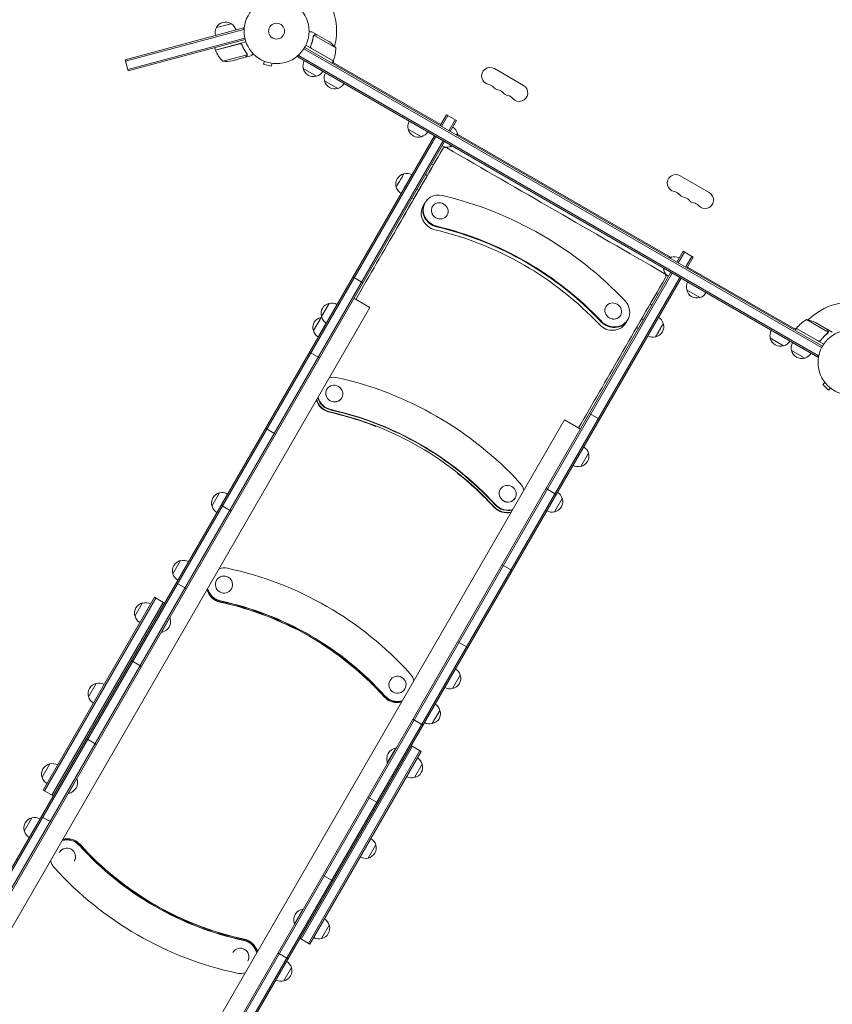
# Model space of a CAD drawing. Units: millimetres. Extents: x -6142 to 6397, y -8139 to 5977.
# Drawn here: x -1897 to -571, y -1985 to -377 of the extents above; entities that cross this region are included whole.
import ezdxf

# ---------------------------------------------------------------- set-up
doc = ezdxf.new("R2010")
doc.units = ezdxf.units.MM
doc.header["$LTSCALE"] = 20
doc.linetypes.add('HIDDEN', pattern=[9.525, 6.35, -3.175])
doc.layers.add('2d', color=230, linetype='Continuous')
doc.layers.add('AS-Free_Space_Hatch', color=31, linetype='HIDDEN')

msp = doc.modelspace()

# ---------------------------------------------------------------- hatches: boundary and pattern name
at = {"layer": 'AS-Free_Space_Hatch'}
h = msp.add_hatch(dxfattribs=at)
h.set_pattern_fill('ANSI31', color=256, scale=100, angle=90)
h.set_pattern_definition([(135, (-739.02, -198.02), (-224.506, -224.506), [])])
edge = h.paths.add_edge_path()
edge.add_line((-20.9, 1117.3), (4414.6, 3678.1))
edge.add_arc((4164.6, 4111.1), 500, 300, 480)
edge.add_line((3914.6, 4544.1), (-520.9, 1983.3))
edge.add_arc((-270.9, 1550.3), 500, 120, 300)
edge = h.paths.add_edge_path()
edge.add_arc((-3850.1, -4298.2), 1000, 90, 180)
edge.add_line((-4850.1, -4298.2), (-4850.1, -6139.9))
edge.add_arc((-3850.1, -6139.9), 1000, 180, 270)
edge.add_line((-3850.1, -7139.9), (-3434, -7139.9))
edge.add_arc((-3434, -6139.9), 1000, 270, 360)
edge.add_line((-2434, -6139.9), (-2434, -4298.2))
edge.add_arc((-3434, -4298.2), 1000, 0, 90)
edge.add_line((-3434, -3298.2), (-3850.1, -3298.2))

# ---------------------------------------------------------------- linework, layer by layer
at = {"layer": '2d', "lineweight": 0}
for p, q in [((-1576.2, -390.2), (-1552, -383.8)), ((-1532, -390.8), (-1725.2, -442.6)), ((-1531.4, -393.2), (-1724.6, -445)), ((-1532, -390.8), (-1531, -394.6)), ((-1411.8, -401.9), (-1420.3, -397)), ((-1529.8, -407.3), (-1720.9, -458.5)), ((-1720.3, -461), (-1529.2, -409.8)), ((-1577.7, -426.9), (-1528.1, -413.6)), ((-1538.2, -416.5), (-1577.6, -427.1)), ((-1534.3, -419.2), (-1534.7, -417.7)), ((-1417.7, -403.4), (-1417.7, -403.4)), ((-1381.4, -423.2), (-1416.9, -402.8)), ((-1411.8, -401.9), (-1411.9, -402)), ((-1411.6, -402), (-1392.7, -413)), ((-1577.7, -426.9), (-1578.7, -423)), ((-1526, -433.5), (-1526, -433.5)), ((-588.1, -912.7), (-1433.4, -424.7)), ((-1432.1, -422.5), (-586.9, -910.5)), ((-1385.8, -444.7), (-1430.3, -419)), ((-1421.9, -419.4), (-1422.7, -420.7)), ((-1421, -424.1), (-1385.7, -444.5)), ((-1720.3, -461), (-1725.2, -442.6)), ((-1565.6, -445.1), (-1526.1, -434.5)), ((-1550.4, -444.4), (-1529.2, -438.7)), ((-1529, -438.7), (-1529.1, -438.6)), ((-1529, -438.7), (-1519.6, -436.2)), ((-1499.3, -444.6), (-1499.3, -444.6)), ((-1499.3, -444.6), (-1499.3, -444.6)), ((-1497.9, -445.2), (-1499.2, -449.8)), ((-1499.2, -449.8), (-1486.6, -453.2)), ((-1485.4, -448.5), (-1486.6, -453.2)), ((-1483.9, -448.7), (-1483.9, -448.7)), ((-1483.9, -448.7), (-1483.9, -448.7)), ((-1443.5, -437.9), (-1441.6, -434.5)), ((-594.5, -928.1), (-1443.5, -437.9)), ((-593.2, -925.9), (-1442.3, -435.7)), ((-1385.8, -444.7), (-1387.8, -448.2)), ((-1386.8, -446.4), (-1209.9, -548.6)), ((-1385.2, -443.5), (-1385.2, -447.3)), ((-1412.7, -469.5), (-1434.4, -457)), ((-1122.4, -457.1), (-1074.8, -484.6)), ((-1378.1, -489.5), (-1399.7, -477)), ((-1200.6, -532.5), (-1210.9, -550.3)), ((-1198.5, -533.8), (-1208.7, -551.5)), ((-1200.6, -532.5), (-1184.2, -542)), ((-1196.6, -558.5), (-1186.3, -540.8)), ((-1194.4, -559.8), (-1184.2, -542)), ((-1241.5, -568.4), (-1263.2, -555.9)), ((-1220.4, -566.7), (-2283.4, -2407.9)), ((-1218.2, -568), (-2281.2, -2409.2)), ((-2269.1, -2416.2), (-1206.1, -575)), ((-2266.9, -2417.4), (-1203.9, -576.2)), ((-1182.5, -563.2), (-1184, -565.8)), ((-1182.2, -564.6), (-834.9, -765.1)), ((-1206.7, -588.1), (-1210.2, -594.1)), ((-1193.5, -582.2), (-1195, -584.8)), ((-1221.8, -614.2), (-1224.8, -612.5)), ((-1231.9, -631.8), (-1235, -630)), ((-819.3, -632.1), (-771.7, -659.6)), ((-1245.8, -655.7), (-1248.8, -654)), ((-1253.9, -669.8), (-1256.9, -668.1)), ((-1239.1, -682.2), (-1235.4, -675.8)), ((-1223.7, -682.5), (-1223.6, -682.4)), ((-1199.5, -696.5), (-1199.4, -696.4)), ((-1281, -716.7), (-1284.5, -722.8)), ((-814.4, -755.5), (-824.6, -773.3)), ((-814.4, -755.5), (-797.9, -765)), ((-835, -767.3), (-833.5, -764.7)), ((-812.2, -756.8), (-822.5, -774.5)), ((-810.3, -781.5), (-800.1, -763.8)), ((-808.2, -782.8), (-797.9, -765)), ((-846, -786.3), (-844.5, -783.7)), ((-807.2, -781.1), (-630.3, -883.2)), ((-834.1, -789.7), (-1897.1, -2630.9)), ((-832, -791), (-1895, -2632.2)), ((-1882.8, -2639.2), (-819.8, -798)), ((-1880.7, -2640.4), (-817.7, -799.2)), ((-1353.5, -797.4), (-1337.1, -806.9)), ((-786.9, -830.9), (-808.5, -818.4)), ((-1325.7, -847.2), (-1351.7, -832.2)), ((-855, -826), (-858.1, -824.2)), ((-1325.7, -847.2), (-2093.2, -2176.5)), ((-1404.8, -862.1), (-1392.3, -840.5)), ((-940.5, -846), (-940.4, -845.9)), ((-865.2, -843.5), (-879, -867.4)), ((-869.3, -850.6), (-869.3, -850.6)), ((-865.2, -843.5), (-868.2, -841.8)), ((-1417.9, -884.9), (-1405.4, -863.3)), ((-916.3, -860), (-916.2, -859.9)), ((-908.3, -873.2), (-904.6, -866.8)), ((-879, -867.4), (-887.1, -881.5)), ((-879, -867.4), (-882, -865.7)), ((-871.8, -855), (-871.8, -855)), ((-870.6, -853), (-870.6, -853)), ((-577.4, -887.4), (-612.8, -867)), ((-1410, -895.2), (-1396.9, -872.5)), ((-887.1, -881.5), (-890.2, -879.8)), ((-631.8, -882.3), (-628.5, -880.4)), ((-629.3, -881.5), (-631.3, -884.9)), ((-584.8, -907.2), (-629.3, -881.5)), ((-629.2, -881.3), (-593.8, -901.7)), ((-579.4, -882.5), (-598.4, -871.6)), ((-579.2, -882.6), (-579.3, -882.7)), ((-579.2, -882.6), (-570.7, -887.5)), ((-650.3, -909.7), (-671.9, -897.2)), ((-589.3, -900.1), (-590.1, -901.4)), ((-577.8, -888.3), (-577.8, -888.3)), ((-1407.9, -929.5), (-1424.3, -920)), ((-615.6, -929.7), (-637.3, -917.2)), ((-594.5, -928.1), (-592.5, -924.7)), ((-582.8, -969.6), (-586.2, -973)), ((-586.2, -973), (-577, -982.2)), ((-583.7, -968.5), (-583.7, -968.4)), ((-583.7, -968.4), (-583.7, -968.4)), ((-573.6, -978.8), (-577, -982.2)), ((-572.4, -979.7), (-572.4, -979.7)), ((-572.4, -979.7), (-572.4, -979.7)), ((-1396, -980.9), (-1395.9, -980.7)), ((-1371.7, -994.9), (-1371.6, -994.7)), ((-967.2, -1020.3), (-950.8, -1029.8)), ((-1775.4, -2360), (-1007.9, -1030.7)), ((-1496.1, -1044.3), (-1479.7, -1053.8)), ((-981.9, -1045.7), (-1007.9, -1030.7)), ((-968.8, -1085), (-981.3, -1106.6)), ((-1583.4, -1171.6), (-1570.9, -1149.9)), ((-1575.5, -1181.9), (-1558, -1151.6)), ((-1112.8, -1144.4), (-1112.7, -1144.2)), ((-1021.6, -1152.4), (-1038, -1142.9)), ((-1552.2, -1179.5), (-1568.6, -1170)), ((-1088.5, -1158.4), (-1088.4, -1158.2)), ((-1011.6, -1159.1), (-1024.1, -1180.8)), ((-1647.3, -1282.1), (-1634.8, -1260.5)), ((-1109.8, -1267.2), (-1093.4, -1276.7)), ((-1641.7, -1296.6), (-1625.3, -1306.1)), ((-1576, -1292.6), (-1575.9, -1292.6)), ((-1551.7, -1306.6), (-1551.7, -1306.6)), ((-1859.2, -1635.2), (-1677.5, -1320.4)), ((-1857, -1636.5), (-1675.3, -1321.7)), ((-1663.2, -1328.7), (-1844.9, -1643.5)), ((-1709.1, -1351.2), (-1696.6, -1329.6)), ((-1677.5, -1320.4), (-1661, -1329.9)), ((-1666.1, -1377.8), (-1652.1, -1353.5)), ((-1652.5, -1353.3), (-1652.1, -1353.5)), ((-1666.5, -1377.5), (-1666.1, -1377.8)), ((-1165.9, -1402.4), (-1182.3, -1392.9)), ((-1698.7, -1433.2), (-1715.1, -1423.7)), ((-1785, -1482.7), (-1772.5, -1461)), ((-1292.8, -1456.1), (-1292.7, -1456.1)), ((-1178.1, -1447.5), (-1190.6, -1469.2)), ((-1268.5, -1470.1), (-1268.5, -1470.1)), ((-1211.3, -1505), (-1223.8, -1526.6)), ((-1255.4, -1519.5), (-1239, -1529)), ((-1788.7, -1551), (-1772.2, -1560.5)), ((-1437.9, -1878.5), (-1256.1, -1563.7)), ((-1244, -1570.7), (-1425.7, -1885.5)), ((-1241.8, -1571.9), (-1423.6, -1886.7)), ((-1283.2, -1566.5), (-1297.2, -1590.8)), ((-1282.8, -1566.8), (-1283.2, -1566.5)), ((-1258.3, -1562.4), (-1241.8, -1571.9)), ((-1296.8, -1591), (-1297.2, -1590.8)), ((-1860.8, -1614.1), (-1848.3, -1592.4)), ((-1240.2, -1593.1), (-1252.7, -1614.7)), ((-1817.9, -1640.6), (-1803.9, -1616.4)), ((-1804.3, -1616.1), (-1803.9, -1616.4)), ((-1859.2, -1635.2), (-1842.7, -1644.7)), ((-1818.3, -1640.4), (-1817.9, -1640.6)), ((-1312.4, -1656.1), (-1328.8, -1646.6)), ((-1889.8, -1702.2), (-1877.3, -1680.5)), ((-1845.6, -1687.7), (-1862.1, -1678.2)), ((-1316.1, -1724.5), (-1328.6, -1746.2)), ((-1832.4, -1736.8), (-1832.4, -1736.8)), ((-1808.1, -1750.8), (-1808.2, -1750.8)), ((-1402.4, -1774), (-1385.9, -1783.5)), ((-1434.9, -1829.4), (-1448.9, -1853.6)), ((-1434.5, -1829.6), (-1434.9, -1829.4)), ((-1448.5, -1853.9), (-1448.9, -1853.6)), ((-1391.9, -1855.9), (-1404.4, -1877.6)), ((-1440, -1877.2), (-1423.6, -1886.7)), ((-1549.2, -1900.3), (-1549.2, -1900.3)), ((-1459.3, -1910.6), (-1475.8, -1901.1)), ((-1525, -1914.3), (-1525, -1914.3)), ((-1453.8, -1925), (-1466.3, -1946.7))]:
    msp.add_line(p, q, dxfattribs=at)
for centre, radius in [((-1478, -396), 53), ((-1478, -396), 13), ((-541, -937), 53)]:
    msp.add_circle(centre, radius, dxfattribs=at)
for centre, radius, start, end in [((-1478, -396), 98, 345.2001, 44.7999), ((-1561.1, -398.1), 17, 57.6679, 152.3321), ((-1560.5, -398.7), 17, 15.6413, 60.8135), ((-1561.4, -398.9), 17, 149.1865, 194.3587), ((-1420.4, -454.6), 50, 38.8998, 56.3757), ((-1574.8, -426.1), 3, 198.1912, 201.4728), ((-1531.1, -408.9), 50, 201.4728, 226.3497), ((-1431.4, -424.4), 50, 336.4728, 1.3497), ((-1560.3, -395.4), 50, 263.8998, 281.3757), ((-1417.9, -452.5), 17, 150.6413, 195.8135), ((-1478, -396), 98, 332.3393, 332.4563), ((-1388.3, -443.2), 3, 333.1912, 336.4728), ((-1417.8, -453.3), 17, 192.6679, 287.3321), ((-1417, -453), 17, 284.1865, 329.3587), ((-1383.3, -472.5), 17, 150.6413, 195.8135), ((-1129.4, -469.2), 13.9, 60, 259.1099), ((-1383.2, -473.3), 17, 192.6679, 287.3321), ((-1382.4, -473), 17, 284.1865, 329.3587), ((-1134.7, -496.7), 14.1, 40.8901, 79.1099), ((-1113.5, -478.3), 13.9, 220.8901, 259.1099), ((-1118.8, -505.8), 14.1, 40.8901, 79.1099), ((-1097.6, -487.5), 13.9, 220.8901, 259.1099), ((-1081.8, -496.7), 13.9, 220.8901, 60), ((-1102.9, -515), 14.1, 40.8901, 79.1099), ((-1246.7, -551.3), 17, 150.6413, 195.8135), ((-1246.6, -552.2), 17, 192.6679, 287.3321), ((-1245.8, -551.8), 17, 284.1865, 329.3587), ((-1199.1, -567.5), 17, 14.1865, 59.3587), ((-1198.8, -568.3), 17, 3.9745, 17.3321), ((-1199.6, -568.4), 17, 240.6413, 285.8135), ((-1198.8, -568.3), 17, 282.6679, 296.0255), ((-1266.4, -645.5), 17, 102.6701, 197.3342), ((-1265.6, -645.4), 17, 60.6434, 105.8155), ((-826.3, -644.2), 13.9, 60, 259.1099), ((-1266.1, -646.3), 17, 194.1888, 239.3608), ((-831.6, -671.7), 14.1, 40.8901, 79.1099), ((-810.4, -653.3), 13.9, 220.8901, 259.1099), ((-815.7, -680.8), 14.1, 40.8901, 79.1099), ((-794.5, -662.5), 13.9, 220.8901, 259.1099), ((-778.6, -671.7), 13.9, 220.8901, 60), ((-799.8, -690), 14.1, 40.8901, 79.1099), ((-829.8, -781.3), 17, 102.6679, 116.0255), ((-829, -781.2), 17, 60.6413, 105.8135), ((-829.8, -781.3), 17, 183.9745, 197.3321), ((-829.5, -782), 17, 194.1865, 239.3587), ((-792, -813.8), 17, 150.6413, 195.8135), ((-791.9, -814.7), 17, 192.6679, 287.3321), ((-791.2, -814.3), 17, 284.1865, 329.3587), ((-1388.5, -857.1), 17, 102.6679, 197.3321), ((-1387.7, -857), 17, 60.6413, 105.8135), ((-541, -937), 98, 75.2001, 134.7999), ((-1401.7, -879.9), 17, 102.6679, 197.3321), ((-1400.9, -879.8), 17, 101.8671, 105.8135), ((-1388.2, -857.8), 17, 194.1865, 239.3587), ((-863.2, -877.7), 17, 14.1886, 59.3551), ((-588.9, -910.9), 50, 118.6503, 143.5272), ((-620.6, -916.4), 50, 63.6243, 81.1002), ((-862.9, -878.5), 17, 282.6701, 17.3342), ((-626.7, -882.9), 3, 143.5272, 146.8088), ((-1401.4, -880.6), 17, 194.1865, 239.3587), ((-863.7, -878.6), 17, 240.6448, 285.8156), ((-655.5, -892.7), 17, 150.6413, 195.8135), ((-655.4, -893.5), 17, 192.6679, 287.3321), ((-541, -937), 98, 147.5437, 147.6607), ((-654.6, -893.2), 17, 284.1865, 329.3587), ((-620.8, -912.7), 17, 150.6413, 195.8135), ((-620.7, -913.5), 17, 192.6679, 287.3321), ((-619.9, -913.2), 17, 284.1865, 329.3587), ((-985.3, -1089.3), 17, 14.1865, 59.3587), ((-985, -1090), 17, 282.6679, 17.3321), ((-985.8, -1090.1), 17, 240.6413, 285.8135), ((-1567.2, -1166.5), 17, 102.6679, 197.3321), ((-1566.4, -1166.4), 17, 60.6413, 105.8135), ((-1028.1, -1163.4), 17, 14.1865, 59.3585), ((-1566.9, -1167.3), 17, 194.1865, 239.3587), ((-1027.8, -1164.2), 17, 282.6679, 17.3321), ((-1028.6, -1164.3), 17, 240.6415, 285.8135), ((-1631, -1277.1), 17, 102.6679, 197.3321), ((-1630.2, -1277), 17, 60.6413, 105.8135), ((-1630.7, -1277.8), 17, 194.1865, 239.3587), ((-1692.9, -1346.2), 17, 102.6679, 197.3321), ((-1692, -1346.1), 17, 60.6413, 105.8135), ((-1692.5, -1347), 17, 194.1865, 239.3587), ((-1669.4, -1359.8), 18.3, 280.1905, 19.8095), ((-1194.7, -1451.8), 17, 14.1865, 59.3585), ((-1768.7, -1477.6), 17, 102.6679, 197.3321), ((-1767.9, -1477.5), 17, 60.6413, 105.8135), ((-1194.3, -1452.6), 17, 282.6679, 17.3321), ((-1195.2, -1452.7), 17, 240.6415, 285.8135), ((-1768.4, -1478.4), 17, 194.1865, 239.3587), ((-1227.8, -1509.3), 17, 14.1865, 59.3587), ((-1227.5, -1510.1), 17, 282.6679, 17.3321), ((-1228.3, -1510.2), 17, 240.6413, 285.8135), ((-1279.9, -1584.6), 18.3, 100.1905, 199.8095), ((-1256.8, -1597.4), 17, 14.1865, 59.3587), ((-1844.6, -1609), 17, 102.6679, 197.3321), ((-1843.8, -1608.9), 17, 60.6413, 105.8135), ((-1256.4, -1598.2), 17, 282.6679, 17.3321), ((-1844.3, -1609.8), 17, 194.1865, 239.3587), ((-1821.1, -1622.6), 18.3, 280.1905, 19.8095), ((-1257.3, -1598.3), 17, 240.6413, 285.8135), ((-1873.5, -1697.1), 17, 102.6679, 197.3321), ((-1872.7, -1697), 17, 60.6413, 105.8135), ((-1873.2, -1697.9), 17, 194.1865, 239.3587), ((-1332.6, -1728.8), 17, 14.1865, 59.3587), ((-1332.3, -1729.6), 17, 282.6679, 17.3321), ((-1333.1, -1729.7), 17, 240.6413, 285.8135), ((-1431.7, -1847.4), 18.3, 100.1905, 199.8095), ((-1408.5, -1860.2), 17, 14.1865, 59.3587), ((-1408.2, -1861), 17, 282.6679, 17.3321), ((-1409, -1861.1), 17, 240.6413, 285.8135), ((-1470, -1930.1), 17, 282.6679, 17.3321), ((-1470.3, -1929.3), 17, 14.1865, 59.3587), ((-1470.8, -1930.2), 17, 240.6413, 285.8135)]:
    msp.add_arc(centre, radius, start, end, dxfattribs=at)
for centre, major_axis, ratio, start_param, end_param in [((-1202.4, -590.6), (-4.33, 2.5), 0.920877, -1.570785, 0.000012), ((-1211.6, -689.5), (-23.8, 13.8), 0.920955, -1.255652, 1.88594), ((-1211.5, -689.4), (12.1, -7), 0.920955, 0.000001, 6.283186), ((-1300.9, -1171.3), (-480.6, 277.5), 0.920955, -1.885939, -1.255652), ((-1214.8, -695.1), (-23.8, 13.8), 0.920955, 0, 1.88594), ((-1212.1, -690.4), (-23.8, 13.8), 0.920955, 0, 1.88594), ((-1212.1, -690.4), (-23.8, 13.8), 0.920955, 0, 1.88594), ((-1211.6, -689.5), (-12.1, 7), 0.920955, 0.000001, 3.141593), ((-1304.1, -1176.8), (-433, 250), 0.920955, -1.885939, -1.255652), ((-847.3, -795.6), (4.33, -2.5), 0.920877, 0.000012, 1.570808), ((-928.4, -853), (23.8, -13.8), 0.920955, -1.885939, 1.255654), ((-928.4, -853), (-12.1, 7), 0.920955, 0.000001, 3.141593), ((-928.3, -852.9), (12.1, -7), 0.920955, 0.000001, 6.283186), ((-928.9, -853.9), (23.8, -13.8), 0.920955, -1.885939, 0), ((-928.9, -853.9), (23.8, -13.8), 0.920955, -1.885939, 0), ((-931.6, -858.6), (23.8, -13.8), 0.920955, -1.885939, 0), ((-852.9, -884.3), (-6.2, -10.8), 0.000019, -0.155055, 3.296648), ((-852.9, -884.3), (-6.2, -10.7), 0.000019, 0.00002, 3.141573), ((-1383.8, -987.9), (-23.8, 13.8), 0.964886, -1.255652, -0.756481), ((-1484.2, -1488.7), (-480.6, 277.5), 0.964886, -1.885939, -1.255652), ((-1383.8, -987.7), (12.1, -7), 0.964886, 0.000001, 6.283186), ((-1384.2, -988.4), (23.8, -13.8), 0.964886, -2.385112, -1.255652), ((-1384.2, -988.4), (23.8, -13.8), 0.964886, -2.385112, -1.255652), ((-1383.8, -987.9), (23.8, -13.8), 0.964886, -2.385112, -1.255652), ((-1383.8, -987.9), (-12.1, 7), 0.964886, 0.000001, 3.141593), ((-1386, -991.6), (23.8, -13.8), 0.964886, -2.385112, -1.255652), ((-1486.7, -1493), (-433, 250), 0.964886, -1.414772, -1.255652), ((-1486.4, -1492.4), (-433, 250), 0.964886, -1.885939, -1.255652), ((-1486.7, -1493), (-433, 250), 0.964886, -1.885939, -1.723324), ((-1100.6, -1151.2), (12.1, -7), 0.964886, 0.000001, 6.283186), ((-1100.6, -1151.4), (-23.8, 13.8), 0.964886, -2.385161, -1.885939), ((-1100.6, -1151.4), (-12.1, 7), 0.964886, 0.000001, 3.141593), ((-1102.8, -1155.1), (23.8, -13.8), 0.964886, -1.885939, -0.756432), ((-1101, -1151.9), (23.8, -13.8), 0.964886, -1.885939, -0.756432), ((-1101, -1151.9), (23.8, -13.8), 0.964886, -1.885939, -0.756432), ((-1100.6, -1151.4), (23.8, -13.8), 0.964886, -1.885939, -0.756432), ((-1563.8, -1299.6), (12.1, -7), 0.993975, 0.000001, 6.283186), ((-1563.8, -1299.6), (-23.8, 13.8), 0.993975, -1.255652, -0.756478), ((-1671.5, -1813.1), (-480.6, 277.5), 0.993975, -1.885939, -1.255652), ((-1563.8, -1299.6), (-12.1, 7), 0.993975, 0.000001, 3.141593), ((-1564.7, -1301.2), (23.8, -13.8), 0.993975, -2.385115, -1.255652), ((-1564, -1299.9), (23.8, -13.8), 0.993975, -2.385115, -1.255652), ((-1564, -1299.9), (23.8, -13.8), 0.993975, -2.385115, -1.255652), ((-1563.8, -1299.6), (23.8, -13.8), 0.993975, -2.385115, -1.255652), ((-1672.5, -1814.9), (-433, 250), 0.993975, -1.518464, -1.255652), ((-1672.4, -1814.7), (-433, 250), 0.993975, -1.885939, -1.255652), ((-1672.5, -1814.9), (-433, 250), 0.993975, -1.885939, -1.619355), ((-1280.6, -1463.1), (-23.8, 13.8), 0.993975, -2.385157, -1.885939), ((-1280.6, -1463.1), (12.1, -7), 0.993975, 0.000001, 6.283186), ((-1280.6, -1463.1), (-12.1, 7), 0.993975, 0.000001, 3.141593), ((-1281.5, -1464.7), (23.8, -13.8), 0.993975, -1.885939, -0.756435), ((-1280.8, -1463.4), (23.8, -13.8), 0.993975, -1.885939, -0.756435), ((-1280.8, -1463.4), (23.8, -13.8), 0.993975, -1.885939, -0.756435), ((-1280.6, -1463.1), (23.8, -13.8), 0.993975, -1.885939, -0.756435), ((-1820.3, -1743.8), (-23.8, 13.8), 0.993967, -1.885939, -0.756478), ((-1820.1, -1743.6), (-23.8, 13.8), 0.993967, -1.885939, -0.756478), ((-1820.1, -1743.6), (-23.8, 13.8), 0.993967, -1.885939, -0.756478), ((-1819.4, -1742.2), (-23.8, 13.8), 0.993967, -1.885939, -0.756478), ((-1820.3, -1743.8), (12.1, -7), 0.993967, 0.000001, 3.141593), ((-1428.5, -1392.3), (433, -250), 0.993967, -1.885939, -1.255652), ((-1428.4, -1392), (433, -250), 0.993967, -1.885939, -1.255652), ((-1820.3, -1743.8), (23.8, -13.8), 0.993967, -2.385114, -1.885939), ((-1820.3, -1743.8), (-12.1, 7), 0.993967, 9.345584491652476e-07, 6.283186241738036), ((-1429.4, -1393.8), (480.6, -277.5), 0.993967, -1.885939, -1.255652), ((-1537.1, -1907.3), (-23.8, 13.8), 0.993967, -2.385158, -1.255652), ((-1536.9, -1907.1), (-23.8, 13.8), 0.993967, -2.385158, -1.255652), ((-1536.9, -1907.1), (-23.8, 13.8), 0.993967, -2.385158, -1.255652), ((-1536.2, -1905.7), (-23.8, 13.8), 0.993967, -2.385158, -1.255652), ((-1537.1, -1907.3), (12.1, -7), 0.993967, 0.000001, 3.141593), ((-1537.1, -1907.3), (-12.1, 7), 0.993967, 9.345584491652476e-07, 6.283186241738036), ((-1537.1, -1907.3), (23.8, -13.8), 0.993967, -1.255652, -0.756435)]:
    msp.add_ellipse(centre, major_axis=major_axis, ratio=ratio, start_param=start_param, end_param=end_param, dxfattribs=at)
at = {"layer": '2d', "lineweight": 0, "extrusion": (0, 0, -1)}
for centre, major_axis, ratio, start_param, end_param in [((-1276.4, -639.8), (6.2, 10.8), 0.000019, -0.000017, 2.741162), ((-1266, -645.8), (-8.7, -15.2), 0.000019, -1.971227, 0), ((-1266, -645.8), (8.7, 15.2), 0.000019, 0, 1.170365), ((-1276.4, -639.8), (-6.2, -10.8), 0.000019, -0.400431, 0.000017), ((-1214.8, -695.1), (-23.8, 13.8), 0.920955, -1.88594, 0), ((-1304.1, -1176.8), (433, -250), 0.920955, -1.88594, -1.255654), ((-1301.4, -1172.1), (433, -250), 0.920955, -1.88594, -1.255654), ((-1301.4, -1172.1), (433, -250), 0.920955, -1.88594, -1.255654), ((-1300.9, -1171.3), (433, -250), 0.920955, -1.88594, -1.255654), ((-931.6, -858.6), (23.8, -13.8), 0.920955, 0, 1.885939), ((-1386.3, -992.2), (-23.8, 13.8), 0.964886, -1.88594, -0.756481), ((-1386, -991.6), (-23.8, 13.8), 0.964886, -1.88594, -0.756481), ((-1486.4, -1492.4), (433, -250), 0.964886, -1.88594, -1.255654), ((-1484.5, -1489.3), (433, -250), 0.964886, -1.88594, -1.255654), ((-1484.5, -1489.3), (433, -250), 0.964886, -1.88594, -1.255654), ((-1484.2, -1488.7), (433, -250), 0.964886, -1.88594, -1.255654), ((-1103.1, -1155.7), (-23.8, 13.8), 0.964886, -2.385161, -1.255654), ((-1102.8, -1155.1), (-23.8, 13.8), 0.964886, -2.385161, -1.255654), ((-1564.9, -1301.4), (-23.8, 13.8), 0.993975, -1.88594, -0.756478), ((-1564.7, -1301.2), (-23.8, 13.8), 0.993975, -1.88594, -0.756478), ((-1672.4, -1814.7), (433, -250), 0.993975, -1.88594, -1.255654), ((-1671.6, -1813.3), (433, -250), 0.993975, -1.88594, -1.255654), ((-1671.6, -1813.3), (433, -250), 0.993975, -1.88594, -1.255654), ((-1671.5, -1813.1), (433, -250), 0.993975, -1.88594, -1.255654), ((-1281.7, -1464.9), (-23.8, 13.8), 0.993975, -2.385157, -1.255654), ((-1281.5, -1464.7), (-23.8, 13.8), 0.993975, -2.385157, -1.255654), ((-1819.4, -1742.2), (23.8, -13.8), 0.993967, -2.385114, -1.255654), ((-1819.2, -1742), (23.8, -13.8), 0.993967, -2.385114, -1.255654), ((-1429.4, -1393.8), (-433, 250), 0.993967, -1.88594, -1.255654), ((-1429.3, -1393.6), (-433, 250), 0.993967, -1.88594, -1.255654), ((-1429.3, -1393.6), (-433, 250), 0.993967, -1.88594, -1.255654), ((-1428.5, -1392.3), (-433, 250), 0.993967, -1.88594, -1.255654), ((-1536.2, -1905.7), (23.8, -13.8), 0.993967, -1.88594, -0.756435), ((-1536, -1905.5), (23.8, -13.8), 0.993967, -1.88594, -0.756435)]:
    msp.add_ellipse(centre, major_axis=major_axis, ratio=ratio, start_param=start_param, end_param=end_param, dxfattribs=at)
at = {"layer": '2d', "lineweight": 0}
for points, knots in [([(-1420.3, -397), (-1420.3, -397), (-1420.4, -397), (-1420.8, -397), (-1421, -397), (-1421.2, -397), (-1421.4, -397), (-1421.6, -397), (-1421.7, -397), (-1421.7, -397), (-1422.6, -397), (-1423.7, -397), (-1425, -397)], [0.5, 0.5, 0.5, 0.5, 0.625, 0.625, 0.6875, 0.6875, 0.71875, 0.734375, 0.734375, 0.75, 0.75, 0.9464969, 0.9464969, 0.9464969, 0.9464969]), ([(-1538.1, -416.3), (-1537.9, -416.2), (-1537.7, -416.2), (-1537.3, -416.2), (-1537.2, -416.2), (-1536.8, -416.2), (-1536.6, -416.2), (-1536.3, -416.3), (-1536.1, -416.4), (-1535.8, -416.6), (-1535.6, -416.7), (-1535.3, -416.9), (-1535.2, -417), (-1534.9, -417.3), (-1534.8, -417.4), (-1534.6, -417.7), (-1534.6, -417.9), (-1534.5, -418.1)], [0, 0, 0, 0, 0.000547172, 0.000547172, 0.001094344, 0.001094344, 0.001641516, 0.001641516, 0.002188688, 0.002188688, 0.00273586, 0.00273586, 0.003283032, 0.003283032, 0.003830204, 0.003830204, 0.004377377, 0.004377377, 0.004377377, 0.004377377]), ([(-1537.2, -416.4), (-1536.9, -416.4), (-1536.6, -416.5), (-1536.2, -416.6), (-1536.1, -416.7), (-1535.9, -416.8), (-1535.7, -416.9), (-1535.4, -417.2), (-1535.2, -417.4), (-1534.9, -417.8), (-1534.7, -418), (-1534.6, -418.3)], [0.001013661, 0.001013661, 0.001013661, 0.001013661, 0.001852653, 0.001852653, 0.002272148, 0.002272148, 0.002691644, 0.002691644, 0.003530636, 0.003530636, 0.004369628, 0.004369628, 0.004369628, 0.004369628]), ([(-1418, -404.5), (-1418.4, -407.1), (-1418.9, -409.7), (-1420.1, -413.7), (-1420.5, -415), (-1421.2, -417), (-1421.4, -417.7), (-1422, -419.1), (-1422.3, -419.7), (-1422.5, -420.4)], [0, 0, 0, 0, 0.00869705, 0.00869705, 0.01304558, 0.01304558, 0.01521984, 0.01521984, 0.01739411, 0.01739411, 0.01739411, 0.01739411]), ([(-1422.3, -420.3), (-1421.1, -417.7), (-1420.2, -415), (-1418.8, -409.8), (-1418.2, -407.2), (-1417.8, -404.6)], [0, 0, 0, 0, 0.00859307, 0.00859307, 0.01718614, 0.01718614, 0.01718614, 0.01718614]), ([(-1417.5, -403.1), (-1417.3, -403), (-1417.2, -402.8), (-1417, -402.6), (-1416.9, -402.6), (-1416.8, -402.5)], [0.000526185, 0.000526185, 0.000526185, 0.000526185, 0.001315456, 0.001315456, 0.002104727, 0.002104727, 0.002104727, 0.002104727]), ([(-1417.5, -403.5), (-1417.4, -403.4), (-1417.3, -403.3), (-1417.1, -403), (-1417, -402.9), (-1416.9, -402.8)], [0.001328787, 0.001328787, 0.001328787, 0.001328787, 0.001872455, 0.001872455, 0.002416124, 0.002416124, 0.002416124, 0.002416124]), ([(-1416.8, -402.5), (-1416.7, -402.4), (-1416.6, -402.3), (-1416.4, -402.2), (-1416.3, -402.2), (-1416.1, -402.1), (-1416.1, -402.1), (-1416.1, -402.1), (-1416, -402.1), (-1416, -402.1), (-1416, -402.1), (-1415.7, -402), (-1415.4, -401.9), (-1415.1, -401.9)], [0, 0, 0, 0, 0.25, 0.25, 0.375, 0.4375, 0.46875, 0.484375, 0.492188, 0.492188, 0.5, 0.5, 1, 1, 1, 1]), ([(-1414.9, -402), (-1415.1, -402), (-1415.2, -402.1), (-1415.5, -402.1), (-1415.6, -402.1), (-1416.1, -402.3), (-1416.3, -402.4), (-1416.5, -402.5)], [0, 0, 0, 0, 0.001089402, 0.001089402, 0.002178803, 0.002178803, 0.004357607, 0.004357607, 0.004357607, 0.004357607]), ([(-1411.6, -402), (-1411.9, -402), (-1412.3, -402), (-1413.4, -402), (-1414, -402), (-1414.9, -402)], [0, 0, 0, 0, 0.00517024, 0.00517024, 0.01034048, 0.01034048, 0.01034048, 0.01034048]), ([(-1534.6, -418.3), (-1533.6, -421), (-1532.4, -423.5), (-1529.7, -428.2), (-1528.2, -430.5), (-1526.7, -432.5)], [0, 0, 0, 0, 0.00859307, 0.00859307, 0.01718614, 0.01718614, 0.01718614, 0.01718614]), ([(-1526.5, -432.5), (-1528, -430.4), (-1529.5, -428.1), (-1531.5, -424.5), (-1532.2, -423.3), (-1533.1, -421.4), (-1533.4, -420.7), (-1534, -419.4), (-1534.2, -418.7), (-1534.5, -418.1)], [0, 0, 0, 0, 0.00869705, 0.00869705, 0.01304558, 0.01304558, 0.01521984, 0.01521984, 0.01739411, 0.01739411, 0.01739411, 0.01739411]), ([(-1526.2, -433.6), (-1526.1, -433.7), (-1526.1, -433.9), (-1526.1, -434.2), (-1526.1, -434.4), (-1526.1, -434.5)], [0.001328787, 0.001328787, 0.001328787, 0.001328787, 0.001872455, 0.001872455, 0.002416124, 0.002416124, 0.002416124, 0.002416124]), ([(-1525.9, -433.9), (-1525.9, -434.1), (-1525.9, -434.2), (-1525.9, -434.5), (-1525.9, -434.7), (-1525.9, -434.8)], [0.000526185, 0.000526185, 0.000526185, 0.000526185, 0.001315456, 0.001315456, 0.002104727, 0.002104727, 0.002104727, 0.002104727]), ([(-1519.6, -436.2), (-1519.6, -436.2), (-1519.5, -436.1), (-1519.2, -435.8), (-1519.1, -435.7), (-1518.9, -435.5), (-1518.8, -435.4), (-1518.7, -435.3), (-1518.6, -435.2), (-1518.6, -435.1), (-1518, -434.5), (-1517.2, -433.8), (-1516.2, -432.8)], [0.5, 0.5, 0.5, 0.5, 0.625, 0.625, 0.6875, 0.6875, 0.71875, 0.734375, 0.734375, 0.75, 0.75, 0.9464969, 0.9464969, 0.9464969, 0.9464969]), ([(-1421.3, -424.2), (-1421.5, -424.1), (-1421.6, -424), (-1421.9, -423.7), (-1422, -423.6), (-1422.2, -423.3), (-1422.3, -423.2), (-1422.5, -422.9), (-1422.6, -422.7), (-1422.7, -422.3), (-1422.7, -422.2), (-1422.8, -421.8), (-1422.8, -421.6), (-1422.8, -421.3), (-1422.8, -421.1), (-1422.7, -420.7), (-1422.6, -420.5), (-1422.5, -420.4)], [0, 0, 0, 0, 0.000547172, 0.000547172, 0.001094344, 0.001094344, 0.001641516, 0.001641516, 0.002188688, 0.002188688, 0.00273586, 0.00273586, 0.003283032, 0.003283032, 0.003830204, 0.003830204, 0.004377377, 0.004377377, 0.004377377, 0.004377377]), ([(-1421.8, -423.5), (-1422, -423.2), (-1422.2, -423), (-1422.3, -422.6), (-1422.4, -422.5), (-1422.5, -422.2), (-1422.5, -422.1), (-1422.5, -421.7), (-1422.6, -421.4), (-1422.5, -420.8), (-1422.4, -420.6), (-1422.3, -420.3)], [0.001013661, 0.001013661, 0.001013661, 0.001013661, 0.001852653, 0.001852653, 0.002272148, 0.002272148, 0.002691644, 0.002691644, 0.003530636, 0.003530636, 0.004369628, 0.004369628, 0.004369628, 0.004369628]), ([(-1529.2, -438.7), (-1529.1, -438.6), (-1528.8, -438.3), (-1528, -437.5), (-1527.5, -437), (-1526.9, -436.5)], [0, 0, 0, 0, 0.00517024, 0.00517024, 0.01034048, 0.01034048, 0.01034048, 0.01034048]), ([(-1526.9, -436.5), (-1526.8, -436.3), (-1526.7, -436.2), (-1526.5, -436), (-1526.5, -435.8), (-1526.3, -435.5), (-1526.2, -435.2), (-1526.1, -434.9)], [0, 0, 0, 0, 0.001089402, 0.001089402, 0.002178803, 0.002178803, 0.004357607, 0.004357607, 0.004357607, 0.004357607]), ([(-1525.9, -434.8), (-1525.9, -434.9), (-1526, -435.1), (-1526, -435.3), (-1526.1, -435.4), (-1526.1, -435.5), (-1526.1, -435.6), (-1526.2, -435.6), (-1526.2, -435.6), (-1526.2, -435.6), (-1526.2, -435.6), (-1526.3, -435.9), (-1526.5, -436.2), (-1526.7, -436.4)], [0, 0, 0, 0, 0.25, 0.25, 0.375, 0.4375, 0.46875, 0.484375, 0.492188, 0.492188, 0.5, 0.5, 1, 1, 1, 1]), ([(-577.8, -885.3), (-578.2, -884.6), (-578.5, -884), (-579.1, -883.1), (-579.3, -882.7), (-579.4, -882.5)], [0, 0, 0, 0, 0.00517024, 0.00517024, 0.01034048, 0.01034048, 0.01034048, 0.01034048]), ([(-578.5, -889.2), (-580.6, -890.8), (-582.6, -892.6), (-586.4, -896.5), (-588.2, -898.6), (-589.9, -900.9)], [0, 0, 0, 0, 0.00859307, 0.00859307, 0.01718614, 0.01718614, 0.01718614, 0.01718614]), ([(-589.8, -901.1), (-588.1, -898.8), (-586.3, -896.7), (-583.9, -894.2), (-583.4, -893.7), (-582.4, -892.8), (-581.9, -892.3), (-580.4, -891), (-579.4, -890.1), (-578.3, -889.3)], [0.00267622, 0.00267622, 0.00267622, 0.00267622, 0.01136401, 0.01136401, 0.01353595, 0.01353595, 0.0157079, 0.0157079, 0.0200518, 0.0200518, 0.0200518, 0.0200518]), ([(-577.4, -887), (-577.4, -886.7), (-577.4, -886.5), (-577.5, -886.1), (-577.5, -885.9), (-577.6, -885.6), (-577.7, -885.5), (-577.8, -885.3)], [0, 0, 0, 0, 0.00218234, 0.00218234, 0.003273511, 0.003273511, 0.004364681, 0.004364681, 0.004364681, 0.004364681]), ([(-577.6, -885.5), (-577.5, -885.6), (-577.4, -885.7), (-577.4, -886), (-577.3, -886), (-577.3, -886.2), (-577.3, -886.2), (-577.3, -886.3), (-577.3, -886.3), (-577.3, -886.3), (-577.3, -886.3), (-577.3, -886.4), (-577.2, -886.6), (-577.2, -886.9), (-577.2, -887.2)], [0, 0, 0, 0, 0.25, 0.25, 0.375, 0.375, 0.4375, 0.46875, 0.484375, 0.492187, 0.492187, 0.5, 0.5, 1, 1, 1, 1]), ([(-577.2, -887.2), (-577.2, -887.3), (-577.2, -887.4), (-577.3, -887.5), (-577.3, -887.6), (-577.3, -887.9), (-577.4, -888), (-577.5, -888.2), (-577.5, -888.3), (-577.6, -888.5)], [0, 0, 0, 0, 0.00051115, 0.00051115, 0.001022301, 0.001022301, 0.001533451, 0.001533451, 0.002044601, 0.002044601, 0.002044601, 0.002044601]), ([(-589.8, -901.1), (-589.9, -901.3), (-590.1, -901.4), (-590.3, -901.7), (-590.5, -901.8), (-590.8, -902), (-590.9, -902.1), (-591.3, -902.2), (-591.4, -902.3), (-591.8, -902.3), (-592, -902.4), (-592.3, -902.4), (-592.5, -902.4), (-592.9, -902.3), (-593.1, -902.3), (-593.4, -902.1), (-593.6, -902.1), (-593.7, -902)], [0, 0, 0, 0, 0.000547232, 0.000547232, 0.001094464, 0.001094464, 0.001641696, 0.001641696, 0.002188928, 0.002188928, 0.002736159, 0.002736159, 0.003283391, 0.003283391, 0.003830623, 0.003830623, 0.004377855, 0.004377855, 0.004377855, 0.004377855]), ([(-589.9, -900.9), (-590.1, -901.1), (-590.2, -901.3), (-590.6, -901.6), (-590.7, -901.6), (-590.9, -901.8), (-591.1, -901.8), (-591.5, -902), (-591.7, -902.1), (-592.1, -902.1), (-592.3, -902.1), (-592.6, -902.1), (-592.7, -902.1), (-592.8, -902.1)], [0, 0, 0, 0, 0.000839577, 0.000839577, 0.001259366, 0.001259366, 0.001679155, 0.001679155, 0.002518732, 0.002518732, 0.002938521, 0.002938521, 0.00335831, 0.00335831, 0.00335831, 0.00335831])]:
    msp.add_open_spline(points, degree=3, knots=knots, dxfattribs=at)
for points in [[(-1537.2, -416.4), (-1537.5, -416.4), (-1537.9, -416.4), (-1538.2, -416.5)], [(-1418, -404.5), (-1418, -404.2), (-1417.9, -403.8), (-1417.7, -403.5)], [(-1417.8, -404.6), (-1417.8, -404.2), (-1417.7, -403.9), (-1417.5, -403.5)], [(-1417.5, -403.1), (-1417.5, -403.2), (-1417.6, -403.3), (-1417.7, -403.4)], [(-1417.7, -403.5), (-1417.7, -403.5), (-1417.7, -403.5), (-1417.7, -403.4)], [(-1417.5, -403.5), (-1417.5, -403.5), (-1417.5, -403.5), (-1417.5, -403.5)], [(-1417.5, -403.5), (-1417.5, -403.5), (-1417.5, -403.5), (-1417.5, -403.5)], [(-1416.9, -402.8), (-1416.8, -402.7), (-1416.6, -402.6), (-1416.5, -402.5)], [(-1526.7, -432.5), (-1526.4, -432.9), (-1526.3, -433.2), (-1526.2, -433.6)], [(-1526.5, -432.5), (-1526.2, -432.8), (-1526.1, -433.1), (-1526, -433.4)], [(-1526.2, -433.6), (-1526.2, -433.6), (-1526.2, -433.6), (-1526.2, -433.6)], [(-1526.2, -433.6), (-1526.2, -433.6), (-1526.2, -433.6), (-1526.2, -433.6)], [(-1526, -433.4), (-1526, -433.5), (-1526, -433.5), (-1526, -433.5)], [(-1525.9, -433.9), (-1525.9, -433.7), (-1525.9, -433.6), (-1526, -433.5)], [(-1421.8, -423.5), (-1421.6, -423.7), (-1421.3, -423.9), (-1421, -424.1)], [(-1526.1, -434.5), (-1526.1, -434.7), (-1526.1, -434.8), (-1526.1, -434.9)], [(-1210.2, -594.1), (-1235, -637), (-1259.7, -679.9), (-1284.5, -722.8)], [(-1206.7, -588.1), (-1231.5, -630.9), (-1256.2, -673.8), (-1281, -716.7)], [(-845, -791.6), (-963.3, -723.2), (-1081.7, -654.9), (-1200.1, -586.6)], [(-1281, -716.7), (-1303.3, -755.3), (-1325.8, -794.4), (-1348.6, -833.9)], [(-917.3, -926.7), (-892.5, -883.8), (-867.7, -840.9), (-843, -798.1)], [(-578.1, -888.8), (-578.2, -888.9), (-578.4, -889.1), (-578.5, -889.2)], [(-577.6, -888.5), (-577.8, -888.8), (-578.1, -889.1), (-578.3, -889.3)], [(-577.8, -888.3), (-577.9, -888.5), (-578, -888.7), (-578.1, -888.8)], [(-577.8, -888.3), (-577.8, -888.4), (-577.8, -888.5), (-577.9, -888.5)], [(-577.4, -887.4), (-577.5, -887.7), (-577.6, -888), (-577.8, -888.3)], [(-577.8, -888.3), (-577.8, -888.3), (-577.8, -888.3), (-577.8, -888.3)], [(-577.8, -888.3), (-577.8, -888.3), (-577.8, -888.3), (-577.8, -888.3)], [(-577.6, -888.5), (-577.6, -888.5), (-577.6, -888.5), (-577.6, -888.5)], [(-577.4, -887), (-577.4, -887.2), (-577.4, -887.3), (-577.4, -887.4)], [(-592.8, -902.1), (-593.2, -902), (-593.5, -901.9), (-593.8, -901.7)], [(-984.9, -1043.9), (-962.1, -1004.4), (-939.5, -965.3), (-917.3, -926.7)]]:
    msp.add_open_spline(points, degree=3, dxfattribs=at)
for points, weights in [([(-1411.8, -401.9), (-1411.8, -401.9), (-1412.9, -401.9), (-1415.1, -401.9)], [0.983775506511, 0.983775506511, 0.989183671007, 1]), ([(-1529, -438.7), (-1529, -438.7), (-1528.3, -437.9), (-1526.7, -436.4)], [0.983775506511, 0.983775506511, 0.989183671007, 1]), ([(-577.6, -885.5), (-578.7, -883.6), (-579.2, -882.6), (-579.2, -882.6)], [1, 0.989183671007, 0.983775506511, 0.983775506511])]:
    msp.add_rational_spline(points, weights, degree=3, dxfattribs=at)

doc.saveas('drawing.dxf')
